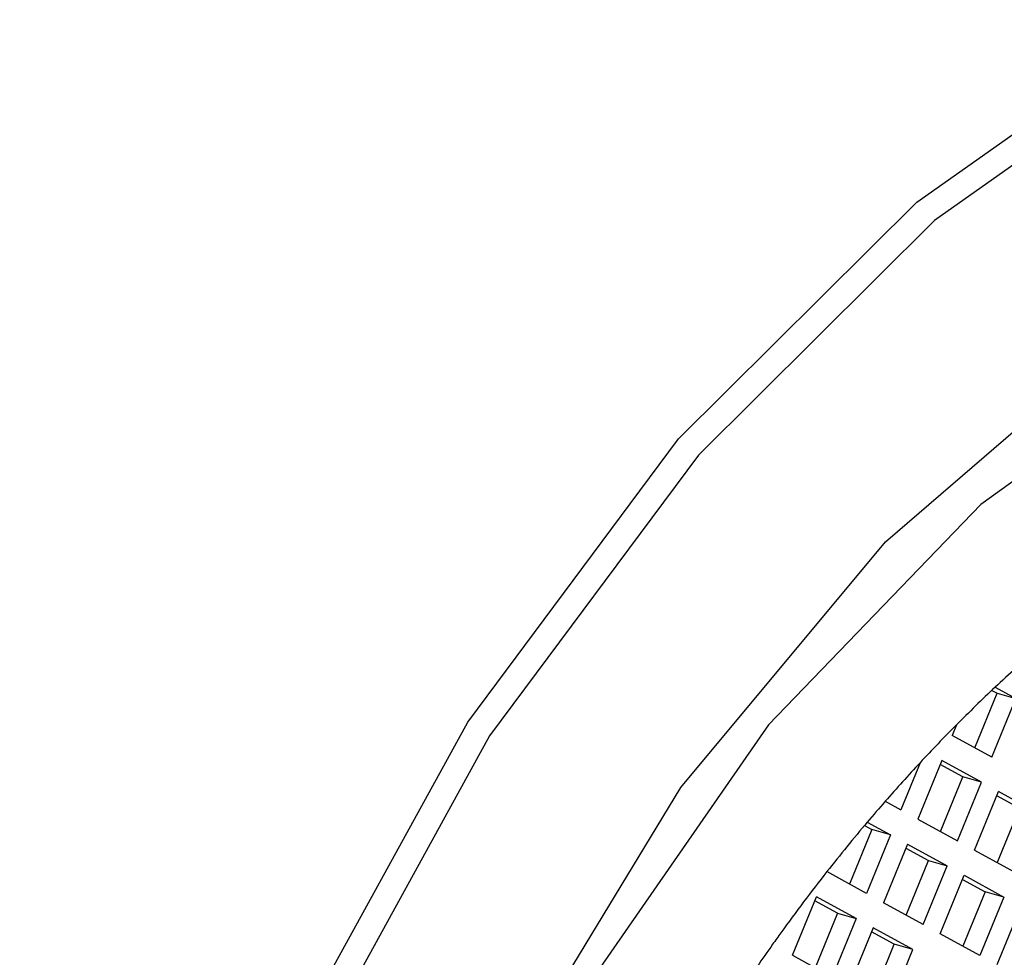
# Model space of a CAD drawing. Units: millimetres. Extents: x 3 to 1996, y 5 to 1995.
# Drawn here: x 594 to 599, y 1728 to 1733 of the extents above; entities that cross this region are included whole.
import ezdxf

# ---------------------------------------------------------------- set-up
doc = ezdxf.new("R2010")
doc.units = ezdxf.units.MM

msp = doc.modelspace()

# ---------------------------------------------------------------- linework, layer by layer
at = {"color": 7, "linetype": 'Continuous', "lineweight": 25}
for p, q in [((599.2872, 1728.9694), (599.4099, 1729.2689)), ((599.3808, 1729.2849), (599.4099, 1729.2689)), ((599.3991, 1729.3021), (599.5127, 1729.2398)), ((599.4099, 1729.2689), (599.5127, 1729.2398)), ((599.3808, 1728.918), (599.5127, 1729.2398)), ((599.1863, 1729.0952), (599.1627, 1729.0377)), ((599.3808, 1728.918), (599.1627, 1729.0377)), ((598.9868, 1728.8878), (598.8808, 1728.6293)), ((599.1062, 1728.8998), (598.9743, 1728.578)), ((599.3243, 1728.7801), (599.1062, 1728.8998)), ((599.2215, 1728.8093), (599.0971, 1728.8776)), ((599.0988, 1728.5097), (599.2215, 1728.8093)), ((599.1924, 1728.4583), (599.3243, 1728.7801)), ((599.3243, 1728.7801), (599.2215, 1728.8093)), ((599.2859, 1728.407), (599.4178, 1728.7288)), ((599.6359, 1728.6091), (599.4178, 1728.7288)), ((598.7957, 1728.6761), (598.8808, 1728.6293)), ((599.5331, 1728.6382), (599.4087, 1728.7065)), ((599.5331, 1728.6382), (599.4103, 1728.3387)), ((598.6969, 1728.5614), (598.8243, 1728.4914)), ((598.9743, 1728.578), (599.1924, 1728.4583)), ((598.7215, 1728.5206), (598.5988, 1728.2211)), ((598.6812, 1728.5427), (598.7215, 1728.5206)), ((598.8243, 1728.4914), (598.7215, 1728.5206)), ((598.8243, 1728.4914), (598.6924, 1728.1697)), ((598.9178, 1728.4401), (598.7859, 1728.1184)), ((598.9087, 1728.4179), (599.0331, 1728.3496)), ((598.9178, 1728.4401), (599.1359, 1728.3204)), ((599.2859, 1728.407), (599.504, 1728.2873)), ((598.9103, 1728.0501), (599.0331, 1728.3496)), ((599.0331, 1728.3496), (599.1359, 1728.3204)), ((598.6924, 1728.1697), (598.4748, 1728.2892)), ((599.004, 1727.9987), (599.1359, 1728.3204)), ((599.0975, 1727.9473), (599.2294, 1728.2691)), ((599.2203, 1728.2469), (599.3447, 1728.1786)), ((599.2294, 1728.2691), (599.4475, 1728.1494)), ((598.2859, 1727.8297), (598.4178, 1728.1515)), ((598.5331, 1728.0609), (598.4087, 1728.1292)), ((598.6359, 1728.0318), (598.4178, 1728.1515)), ((599.3447, 1728.1786), (599.2219, 1727.879)), ((599.4475, 1728.1494), (599.3156, 1727.8276)), ((599.4475, 1728.1494), (599.3447, 1728.1786)), ((599.004, 1727.9987), (598.7859, 1728.1184)), ((599.541, 1728.0981), (599.4091, 1727.7763)), ((598.5331, 1728.0609), (598.4103, 1727.7614)), ((598.6359, 1728.0318), (598.504, 1727.71)), ((598.5331, 1728.0609), (598.6359, 1728.0318)), ((598.7294, 1727.9805), (598.5975, 1727.6587)), ((598.9475, 1727.8608), (598.7294, 1727.9805)), ((598.8447, 1727.8899), (598.7203, 1727.9582)), ((599.3156, 1727.8276), (599.0975, 1727.9473)), ((598.7219, 1727.5904), (598.8447, 1727.8899)), ((598.8156, 1727.539), (598.9475, 1727.8608)), ((598.9475, 1727.8608), (598.8447, 1727.8899)), ((598.2859, 1727.8297), (598.504, 1727.71))]:
    msp.add_line(p, q, dxfattribs=at)
at = {"color": 7, "linetype": 'Continuous', "lineweight": 25, "flags": 128}
for points in [[(609.5013, 1718.6432), (608.7916, 1717.1738), (607.7243, 1715.5081), (606.4856, 1714.074), (605.1154, 1712.9176), (603.6575, 1712.076), (602.159, 1711.5763), (600.6679, 1711.4345), (599.2322, 1711.6552), (597.8981, 1712.2313), (596.7083, 1713.1443), (595.7013, 1714.3648), (594.9092, 1715.8537), (594.3576, 1717.563), (594.0643, 1719.4378), (594.0385, 1721.4179), (594.2813, 1723.4396), (594.7847, 1725.4379), (595.5325, 1727.3486), (596.5009, 1729.1104), (597.6585, 1730.6665), (598.9683, 1731.967), (600.3881, 1732.9701), (600.3881, 1732.9701)], [(600.474, 1732.8614), (599.0666, 1731.8671), (597.7682, 1730.5779), (596.6206, 1729.0353), (595.6607, 1727.2889), (594.9193, 1725.3948), (594.4203, 1723.4138), (594.1797, 1721.4097), (594.2052, 1719.4468), (594.496, 1717.5883)], [(595.4796, 1718.1915), (595.2128, 1719.9222), (595.2079, 1721.753), (595.4651, 1723.6179), (595.9751, 1725.4493), (596.7195, 1727.1811), (597.6714, 1728.7507), (598.7963, 1730.1014), (600.0536, 1731.1843), (601.3979, 1731.9603), (602.7806, 1732.4014), (604.1517, 1732.4917), (605.4616, 1732.2278), (606.6631, 1731.6193), (607.7126, 1730.6882), (608.5723, 1729.4681), (609.211, 1728.0032), (609.6058, 1726.3464), (609.7422, 1724.5575), (609.6155, 1722.7013), (609.2302, 1720.8447), (608.6001, 1719.055), (607.7481, 1717.3968)], [(608.8833, 1727.0374), (608.5198, 1728.2082), (607.8271, 1729.5771), (606.9203, 1730.6836), (605.8341, 1731.4854), (604.6103, 1731.9515), (603.296, 1732.0641), (601.9417, 1731.8188), (600.5994, 1731.2251), (599.3207, 1730.3057), (598.1547, 1729.0961), (597.1462, 1727.6426), (596.3341, 1726.0012), (595.7494, 1724.2349), (595.4148, 1722.4116), (595.3429, 1720.6013), (595.5367, 1718.8737), (595.9886, 1717.2952)]]:
    msp.add_lwpolyline(points, dxfattribs=at)
at = {"color": 7, "linetype": 'Continuous', "lineweight": 25}
for centre, radius, start, end in [((605.1176, 1723.2138), 8.3528, 132.1345, 133.20608), ((605.2836, 1723.038), 8.5945, 133.2104, 135.18913), ((605.5023, 1722.8206), 8.903, 135.18838, 137.04094), ((605.7188, 1722.6189), 9.1989, 137.04049, 138.81666), ((605.8846, 1722.4731), 9.4197, 138.81325, 139.734), ((606.0732, 1722.3144), 9.6661, 139.73895, 141.8218), ((606.359, 1722.0901), 10.0294, 141.82353, 144.22198), ((606.541, 1721.9574), 10.2547, 144.21466, 144.65421), ((606.6217, 1721.9003), 10.3535, 144.65481, 145.47909)]:
    msp.add_arc(centre, radius, start, end, dxfattribs=at)

doc.saveas('drawing.dxf')
